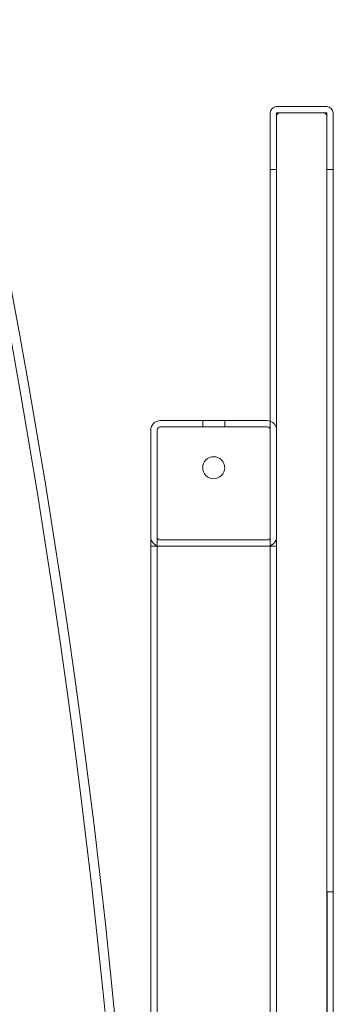
# Model space of a CAD drawing. Units: millimetres. Extents: x 0 to 34872, y -1000 to 17101.
# Drawn here: x 2674 to 2774, y 8313 to 8627 of the extents above; entities that cross this region are included whole.
import ezdxf

# ---------------------------------------------------------------- set-up
doc = ezdxf.new("R2010")
doc.units = ezdxf.units.MM

# ---------------------------------------------------------------- blocks, each defined once
blk = doc.blocks.new('A$C95a243e2')
at = {"color": 0, "linetype": 'Continuous', "lineweight": 0}
for p, q in [((-80346.63, 13784.2), (-80346.63, 14880.2)), ((-80344.63, 14882.2), (-80328.63, 14882.2)), ((-80328.63, 14882.2), (-80344.63, 14882.2)), ((-80344.63, 14880.2), (-80328.63, 14880.2)), ((-80344.63, 13784.2), (-80344.63, 14880.2)), ((-80329.63, 14880.2), (-80343.63, 14880.2)), ((-80329.63, 14880.2), (-80343.63, 14880.2)), ((-80328.63, 14880.2), (-80328.63, 13784.2)), ((-80326.63, 13784.2), (-80326.63, 14880.2)), ((-80344.63, 14862.2), (-80346.63, 14862.2)), ((-80344.63, 14862.2), (-80346.63, 14862.2)), ((-80326.63, 14862.2), (-80328.63, 14862.2)), ((-80326.63, 14862.2), (-80328.63, 14862.2)), ((-80347.63, 14782.2), (-80381.63, 14782.2)), ((-80368.13, 14780.2), (-80368.13, 14782.2)), ((-80361.13, 14780.2), (-80361.13, 14782.2)), ((-80384.63, 14779.2), (-80384.63, 13885.2)), ((-80382.63, 14779.2), (-80382.63, 13885.2)), ((-80381.63, 14780.2), (-80347.63, 14780.2)), ((-80384.63, 14742.2), (-80381.63, 14742.2)), ((-80347.63, 14744.2), (-80381.63, 14744.2)), ((-80381.63, 14742.2), (-80347.63, 14742.2)), ((-80347.63, 14742.2), (-80344.63, 14742.2)), ((-80328.58, 14032.2), (-80328.58, 14632.2)), ((-80328.58, 14632.2), (-80326.63, 14632.2)), ((-80326.63, 14632.2), (-80326.58, 14632.2)), ((-80326.58, 14032.2), (-80326.58, 14632.2))]:
    blk.add_line(p, q, dxfattribs=at)
blk.add_circle((-80364.63, 14767.2), 3.5, dxfattribs=at)
for centre, radius, start, end in [((-83050.45, 14332.22), 2667.15, 1.80547, 45.06463), ((-83050.45, 14332.22), 2664.15, 1.31199, 45.03284), ((-80344.63, 14880.2), 2, 90, 180), ((-80344.63, 14880.2), 2, 90, 180), ((-80343.63, 14879.2), 1, 90, 180), ((-80343.63, 14879.2), 1, 90, 180), ((-80329.63, 14879.2), 1, 0, 90), ((-80329.63, 14879.2), 1, 0, 90), ((-80328.63, 14880.2), 2, 0, 90), ((-80328.63, 14880.2), 2, 0, 90), ((-80381.63, 14779.2), 3, 90, 180), ((-80347.63, 14779.2), 3, 70.5288, 90), ((-80381.63, 14779.2), 1, 90, 180), ((-80347.63, 14779.2), 1, 0, 90), ((-80347.63, 14779.2), 3, 0, 70.5288), ((-80381.63, 14745.2), 3, 180, 270), ((-80381.63, 14745.2), 1, 180, 270), ((-80347.63, 14745.2), 1, 270, 0), ((-80347.63, 14745.2), 3, 270, 0)]:
    blk.add_arc(centre, radius, start, end, dxfattribs=at)

msp = doc.modelspace()

# ---------------------------------------------------------------- block references
msp.add_blockref('A$C95a243e2', (83100.62, -6282.99))

doc.saveas('drawing.dxf')
